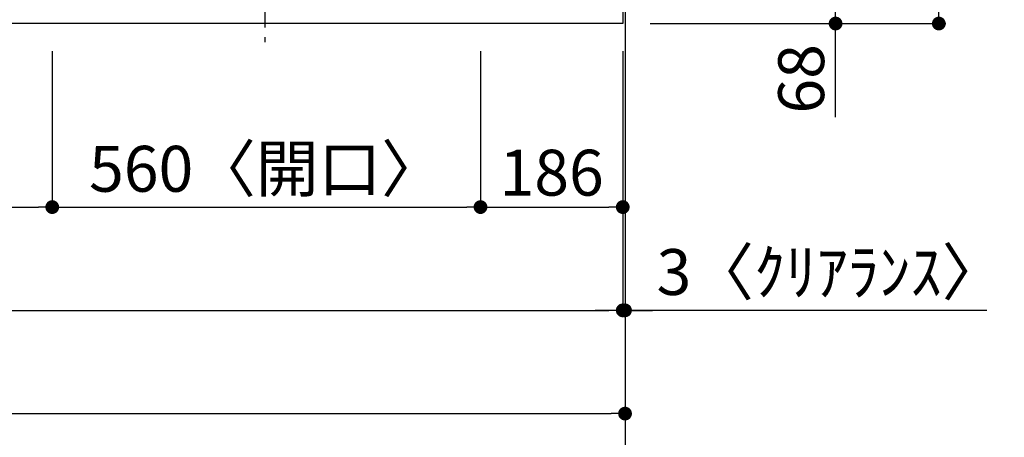
# Model space of a CAD drawing. Extents: x 83844 to 110317, y -11045 to -2175.
# Drawn here: x 86714 to 88001, y -4961 to -4415 of the extents above; entities that cross this region are included whole.
import ezdxf

# ---------------------------------------------------------------- set-up
doc = ezdxf.new("R2010")
doc.units = 0
doc.header["$LTSCALE"] = 50
doc.header["$MEASUREMENT"] = 0
doc.linetypes.add('CENTER', pattern=[2, 1.25, -0.25, 0.25, -0.25])
doc.layers.get('0').update_dxf_attribs({"linetype": 'CONTINUOUS'})
doc.layers.get('DEFPOINTS').update_dxf_attribs({"color": 146, "linetype": 'CONTINUOUS'})
for name, color, linetype in [('111-壁仕上', 3, 'CONTINUOUS'), ('126-甲板', 2, 'CONTINUOUS'), ('150-機器', 8, 'CONTINUOUS'), ('166-寸法B', 11, 'CONTINUOUS')]:
    doc.layers.add(name, color=color, linetype=linetype)
doc.styles.add('KH001', font='txt')
doc.dimstyles.new('KH1xx030', dxfattribs={"dimscale": 30, "dimtxt": 2, "dimasz": 0.6, "dimexe": 0.3, "dimexo": 1.2, "dimgap": 0.5, "dimtad": 3, "dimdec": 1, "dimdsep": 46, "dimlunit": 6, "dimtxsty": 'KH001', "dimblk": 'DOT', "dimcen": 1, "dimdle": 1, "dimclrd": 256, "dimclre": 256, "dimclrt": 256, "dimadec": 0, "dimazin": 0, "dimtfac": 1, "dimtdec": 1, "dimtix": 1, "dimtmove": 2, "dimatfit": 3, "dimldrblk": 'CLOSEDBLANK', "dimfxl": 1, "dimtolj": 1, "dimtzin": 0, "dimlwd": -1, "dimlwe": -1, "dimarcsym": 0})

# ---------------------------------------------------------------- blocks, each defined once
blk = doc.blocks.new('_Dot')
at = {"color": 0, "linetype": 'ByBlock', "lineweight": -2}
blk.add_line((-0.5, 0), (-1, 0), dxfattribs=at)
at = {"color": 0, "linetype": 'ByBlock', "const_width": 0.5}
blk.add_lwpolyline([(-0.25, 0, 1), (0.25, 0, 1)], format="xyb", close=True, dxfattribs=at)
blk = doc.blocks.new('*D44')
at = {"layer": '166-寸法B', "transparency": 16777216}
for p, q in [((85776.4, -4446.4), (85776.4, -4669.4)), ((86756.4, -4456.4), (86756.4, -4669.4)), ((85794.4, -4660.4), (86738.4, -4660.4))]:
    blk.add_line(p, q, dxfattribs=at)
at = {"layer": 'DEFPOINTS', "color": 0, "transparency": 16777216}
for p in [(85776.4, -4410.4), (86756.4, -4420.4), (86756.4, -4660.4)]:
    blk.add_point(p, dxfattribs=at)
at = {"layer": '166-寸法B', "transparency": 16777216, "xscale": 18, "yscale": 18, "zscale": 18, "rotation": 180}
blk.add_blockref('_Dot', (85776.4, -4660.4), dxfattribs=at)
at = {"layer": '166-寸法B', "transparency": 16777216, "xscale": 18, "yscale": 18, "zscale": 18}
blk.add_blockref('_Dot', (86756.4, -4660.4), dxfattribs=at)
at = {"layer": '166-寸法B', "transparency": 16777216, "insert": (86266.4, -4615.4), "char_height": 60, "attachment_point": 5, "style": 'KH001'}
blk.add_mtext('\\A1;980', dxfattribs=at)
blk = doc.blocks.new('_ClosedBlank')
at = {"color": 0, "linetype": 'ByBlock', "lineweight": -2}
for p, q in [((-1, 0.167), (0, 0)), ((-1, 0.167), (-1, -0.167)), ((0, 0), (-1, -0.167))]:
    blk.add_line(p, q, dxfattribs=at)
blk = doc.blocks.new('*D45')
at = {"layer": '166-寸法B', "transparency": 16777216}
for p, q in [((86756.4, -4456.4), (86756.4, -4669.4)), ((87316.4, -4456.4), (87316.4, -4669.4)), ((86774.4, -4660.4), (87298.4, -4660.4))]:
    blk.add_line(p, q, dxfattribs=at)
at = {"layer": 'DEFPOINTS', "color": 0, "transparency": 16777216}
for p in [(86756.4, -4420.4), (87316.4, -4420.4), (87316.4, -4660.4)]:
    blk.add_point(p, dxfattribs=at)
at = {"layer": '166-寸法B', "transparency": 16777216, "xscale": 18, "yscale": 18, "zscale": 18, "rotation": 180}
blk.add_blockref('_Dot', (86756.4, -4660.4), dxfattribs=at)
at = {"layer": '166-寸法B', "transparency": 16777216, "xscale": 18, "yscale": 18, "zscale": 18}
blk.add_blockref('_Dot', (87316.4, -4660.4), dxfattribs=at)
at = {"layer": '166-寸法B', "transparency": 16777216, "insert": (87036.4, -4610.3), "char_height": 60, "attachment_point": 5, "style": 'KH001'}
blk.add_mtext('\\A1;560〈開口〉', dxfattribs=at)
blk = doc.blocks.new('*D46')
at = {"layer": '166-寸法B', "transparency": 16777216}
for p, q in [((87316.4, -4456.4), (87316.4, -4669.4)), ((87502.4, -4456.4), (87502.4, -4669.4)), ((87334.4, -4660.4), (87484.4, -4660.4))]:
    blk.add_line(p, q, dxfattribs=at)
at = {"layer": 'DEFPOINTS', "color": 0, "transparency": 16777216}
for p in [(87316.4, -4420.4), (87502.4, -4420.4), (87502.4, -4660.4)]:
    blk.add_point(p, dxfattribs=at)
at = {"layer": '166-寸法B', "transparency": 16777216, "xscale": 18, "yscale": 18, "zscale": 18, "rotation": 180}
blk.add_blockref('_Dot', (87316.4, -4660.4), dxfattribs=at)
at = {"layer": '166-寸法B', "transparency": 16777216, "xscale": 18, "yscale": 18, "zscale": 18}
blk.add_blockref('_Dot', (87502.4, -4660.4), dxfattribs=at)
at = {"layer": '166-寸法B', "transparency": 16777216, "insert": (87409.4, -4615.4), "char_height": 60, "attachment_point": 5, "style": 'KH001'}
blk.add_mtext('\\A1;186', dxfattribs=at)
blk = doc.blocks.new('*D47')
at = {"layer": '166-寸法B', "transparency": 16777216}
for p, q in [((84764.4, -4456.4), (84764.4, -4804.4)), ((87502.4, -4456.4), (87502.4, -4804.4)), ((84782.4, -4795.4), (87484.4, -4795.4))]:
    blk.add_line(p, q, dxfattribs=at)
at = {"layer": 'DEFPOINTS', "color": 0, "transparency": 16777216}
for p in [(84764.4, -4420.4), (87502.4, -4420.4), (87502.4, -4795.4)]:
    blk.add_point(p, dxfattribs=at)
at = {"layer": '166-寸法B', "transparency": 16777216, "xscale": 18, "yscale": 18, "zscale": 18, "rotation": 180}
blk.add_blockref('_Dot', (84764.4, -4795.4), dxfattribs=at)
at = {"layer": '166-寸法B', "transparency": 16777216, "xscale": 18, "yscale": 18, "zscale": 18}
blk.add_blockref('_Dot', (87502.4, -4795.4), dxfattribs=at)
at = {"layer": '166-寸法B', "transparency": 16777216, "insert": (86133.4, -4745), "char_height": 60, "attachment_point": 5, "style": 'KH001'}
blk.add_mtext('\\A1;2,738〈ﾜｰｸﾄｯﾌﾟ寸法〉', dxfattribs=at)
blk = doc.blocks.new('*D59')
at = {"layer": '166-寸法B', "transparency": 16777216}
for p, q in [((87502.4, -4456.4), (87502.4, -4804.4)), ((87505.4, -4456.4), (87505.4, -4804.4)), ((87484.4, -4795.4), (87466.4, -4795.4)), ((87502.4, -4795.4), (87505.4, -4795.4)), ((87502.4, -4795.4), (87505.4, -4795.4)), ((87978.4, -4795.4), (87505.4, -4795.4)), ((87523.4, -4795.4), (87541.4, -4795.4))]:
    blk.add_line(p, q, dxfattribs=at)
at = {"layer": 'DEFPOINTS', "color": 0, "transparency": 16777216}
for p in [(87502.4, -4420.4), (87505.4, -4420.4), (87505.4, -4795.4)]:
    blk.add_point(p, dxfattribs=at)
at = {"layer": '166-寸法B', "transparency": 16777216, "xscale": 18, "yscale": 18, "zscale": 18}
blk.add_blockref('_Dot', (87502.4, -4795.4), dxfattribs=at)
at = {"layer": '166-寸法B', "transparency": 16777216, "xscale": 18, "yscale": 18, "zscale": 18, "rotation": 180}
blk.add_blockref('_Dot', (87505.4, -4795.4), dxfattribs=at)
at = {"layer": '166-寸法B', "transparency": 16777216, "insert": (87774, -4745.3), "char_height": 60, "attachment_point": 5, "style": 'KH001'}
blk.add_mtext('\\A1;3〈ｸﾘｱﾗﾝｽ〉', dxfattribs=at)
blk = doc.blocks.new('HT-F6S_H2')
at = {"layer": '150-機器', "color": 161, "linetype": 'CENTER'}
blk.add_line((0, 309.8), (0, -271.9), dxfattribs=at)
blk = doc.blocks.new('*D60')
at = {"layer": '166-寸法B', "transparency": 16777216}
for p, q in [((87538.4, -3620.4), (87924.7, -3620.4)), ((87915.7, -3638.4), (87915.7, -4402.4)), ((87538.4, -4420.4), (87924.7, -4420.4))]:
    blk.add_line(p, q, dxfattribs=at)
at = {"layer": 'DEFPOINTS', "color": 0, "transparency": 16777216}
for p in [(87502.4, -3620.4), (87502.4, -4420.4), (87915.7, -4420.4)]:
    blk.add_point(p, dxfattribs=at)
at = {"layer": '166-寸法B', "transparency": 16777216, "xscale": 18, "yscale": 18, "zscale": 18}
for p, rotation in [((87915.7, -3620.4), 90), ((87915.7, -4420.4), 270)]:
    blk.add_blockref('_Dot', p, dxfattribs=dict(at, rotation=rotation))
at = {"layer": '166-寸法B', "transparency": 16777216, "insert": (87870.7, -4020.4), "char_height": 60, "attachment_point": 5, "rotation": 90, "style": 'KH001'}
blk.add_mtext('\\A1;800', dxfattribs=at)
blk = doc.blocks.new('*D61')
at = {"layer": '166-寸法B', "transparency": 16777216}
for p, q in [((84764.4, -4456.4), (84764.4, -4939.4)), ((87505.4, -4456.4), (87505.4, -4939.4)), ((84782.4, -4930.4), (87487.4, -4930.4))]:
    blk.add_line(p, q, dxfattribs=at)
at = {"layer": 'DEFPOINTS', "color": 0, "transparency": 16777216}
for p in [(84764.4, -4420.4), (87505.4, -4420.4), (87505.4, -4930.4)]:
    blk.add_point(p, dxfattribs=at)
at = {"layer": '166-寸法B', "transparency": 16777216, "xscale": 18, "yscale": 18, "zscale": 18, "rotation": 180}
blk.add_blockref('_Dot', (84764.4, -4930.4), dxfattribs=at)
at = {"layer": '166-寸法B', "transparency": 16777216, "xscale": 18, "yscale": 18, "zscale": 18}
blk.add_blockref('_Dot', (87505.4, -4930.4), dxfattribs=at)
at = {"layer": '166-寸法B', "transparency": 16777216, "insert": (86134.9, -4881.6), "char_height": 60, "attachment_point": 5, "style": 'KH001'}
blk.add_mtext('\\A1;2,741', dxfattribs=at)
blk = doc.blocks.new('*D78')
at = {"layer": '166-寸法B', "transparency": 16777216}
for p, q in [((87541.4, -4352.4), (87789.7, -4352.4)), ((87780.7, -4402.4), (87780.7, -4370.4)), ((87550.4, -4420.4), (87789.7, -4420.4)), ((87780.7, -4542.6), (87780.7, -4420.4))]:
    blk.add_line(p, q, dxfattribs=at)
at = {"layer": 'DEFPOINTS', "color": 0, "transparency": 16777216}
for p in [(87505.4, -4352.4), (87780.7, -4352.4), (87514.4, -4420.4)]:
    blk.add_point(p, dxfattribs=at)
at = {"layer": '166-寸法B', "transparency": 16777216, "xscale": 18, "yscale": 18, "zscale": 18}
for p, rotation in [((87780.7, -4352.4), 90), ((87780.7, -4420.4), 270)]:
    blk.add_blockref('_Dot', p, dxfattribs=dict(at, rotation=rotation))
at = {"layer": '166-寸法B', "transparency": 16777216, "insert": (87735.7, -4492.7), "char_height": 60, "attachment_point": 5, "rotation": 90, "style": 'KH001'}
blk.add_mtext('\\A1;68', dxfattribs=at)

msp = doc.modelspace()

# ---------------------------------------------------------------- linework, layer by layer
at = {"layer": '111-壁仕上', "ltscale": 2}
msp.add_line((87505.39, -3309.5), (87505.39, -5001.79), dxfattribs=at)
at = {"layer": '126-甲板'}
msp.add_lwpolyline([(84764.39, -3620.38), (87502.39, -3620.38), (87502.39, -4420.38), (84764.39, -4420.38)], close=True, dxfattribs=at)

# ---------------------------------------------------------------- block references
at = {"layer": '150-機器'}
msp.add_blockref('HT-F6S_H2', (87034.19, -4173.03), dxfattribs=at)

# ---------------------------------------------------------------- dimensions: what is measured, and where the dimension line sits
at = {"layer": '166-寸法B'}
for base, p1, p2, angle, picture, middle in [((87915.65, -4420.38), (87502.39, -3620.38), (87502.39, -4420.38), 90, '*D60', (87870.65, -4020.38)), ((86756.39, -4660.38), (85776.39, -4410.38), (86756.39, -4420.38), 180, '*D44', (86266.39, -4615.38)), ((87505.39, -4930.38), (84764.39, -4420.38), (87505.39, -4420.38), 180, '*D61', (86134.89, -4881.57)), ((87502.39, -4660.38), (87316.39, -4420.38), (87502.39, -4420.38), 180, '*D46', (87409.39, -4615.38))]:
    dim = msp.add_linear_dim(base=base, p1=p1, p2=p2, angle=angle, dimstyle='KH1xx030', dxfattribs=at)
    dim.commit()
    dim.dimension.update_dxf_attribs({"geometry": picture, "text_midpoint": middle})
dim = msp.add_linear_dim(base=(87780.65, -4352.38), p1=(87514.39, -4420.38), p2=(87505.39, -4352.38), angle=90, dimstyle='KH1xx030', override={"dimtmove": 1}, dxfattribs=at)
dim.commit()
dim.dimension.update_dxf_attribs({"geometry": '*D78', "text_midpoint": (87780.65, -4492.69), "dimtype": 128})
for base, p1, p2, text, picture, middle in [((87502.39, -4795.38), (84764.39, -4420.38), (87502.39, -4420.38), '<>〈ﾜｰｸﾄｯﾌﾟ寸法〉', '*D47', (86133.39, -4745.05)), ((87316.39, -4660.38), (86756.39, -4420.38), (87316.39, -4420.38), '<>〈開口〉', '*D45', (87036.39, -4610.35))]:
    dim = msp.add_linear_dim(base=base, p1=p1, p2=p2, angle=180, text=text, dimstyle='KH1xx030', dxfattribs=at)
    dim.commit()
    dim.dimension.update_dxf_attribs({"geometry": picture, "text_midpoint": middle})
dim = msp.add_linear_dim(base=(87505.39, -4795.38), p1=(87502.39, -4420.38), p2=(87505.39, -4420.38), angle=180, text='<>〈ｸﾘｱﾗﾝｽ〉', dimstyle='KH1xx030', override={"dimtmove": 1}, dxfattribs=at)
dim.commit()
dim.dimension.update_dxf_attribs({"geometry": '*D59', "text_midpoint": (87773.97, -4795.38), "dimtype": 128})

doc.saveas('drawing.dxf')
